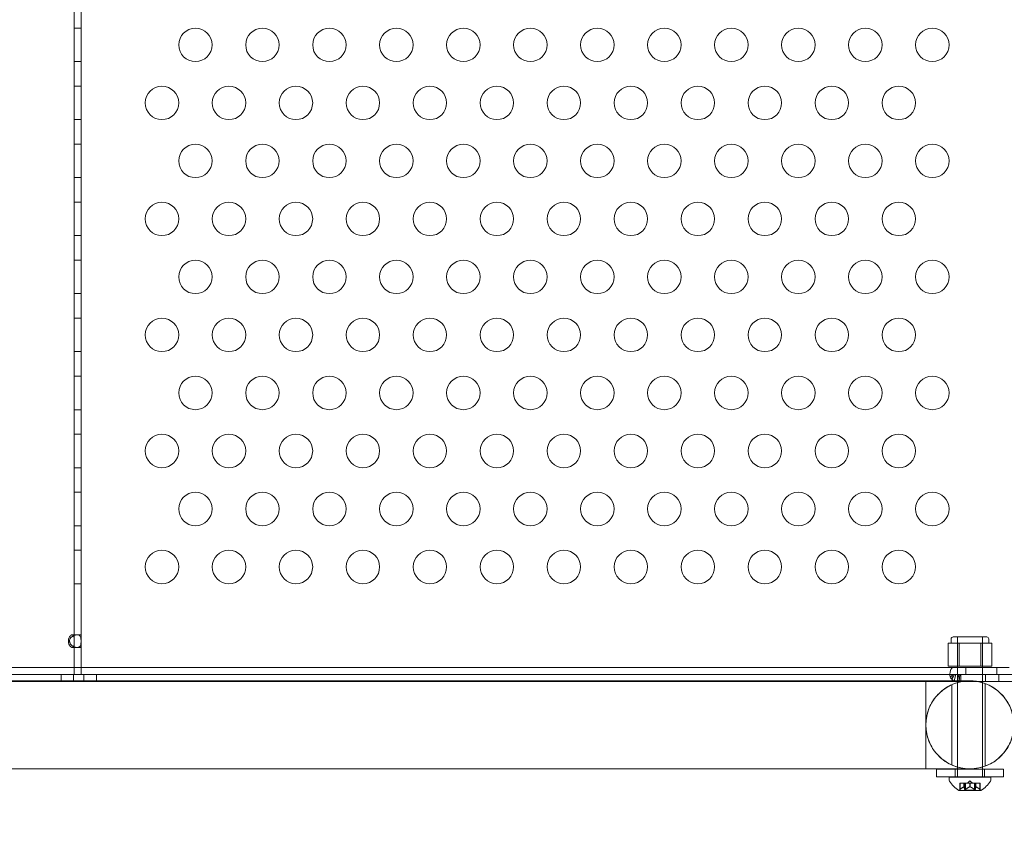
# Model space of a CAD drawing. Extents: x 0 to 725, y -837 to 0.
# Drawn here: x 612 to 627, y -592 to -580 of the extents above; entities that cross this region are included whole.
import ezdxf

# ---------------------------------------------------------------- set-up
doc = ezdxf.new("R2010")
doc.units = 0
doc.header["$MEASUREMENT"] = 0
doc.header["$PDMODE"] = 64
doc.styles.get("Standard").update_dxf_attribs({"font": 'Helvetica LT 57 Condensed_0.ttf'})
doc.dimstyles.new('FEET-METERS', dxfattribs={"dimtxt": 12, "dimasz": 7, "dimexe": 3, "dimexo": 3, "dimgap": 3, "dimtad": 0, "dimdec": 1, "dimzin": 3, "dimdsep": 46, "dimlunit": 4, "dimtxsty": 'Standard', "dimcen": 0.09, "dimadec": 0, "dimazin": 0, "dimtfac": 2, "dimtdec": 1, "dimtofl": 0, "dimtmove": 0, "dimatfit": 3, "dimfxl": 1, "dimfrac": 2, "dimtolj": 1, "dimtzin": 3, "dimarcsym": 0})

# ---------------------------------------------------------------- blocks, each defined once
blk = doc.blocks.new('*D151')
at = {"color": 0, "lineweight": -2, "transparency": 16777216}
for p, q in [((636.526, -429.917), (387.162, -429.917)), ((390.162, -436.917), (390.162, -554.001)), ((390.162, -759.855), (390.162, -647.867)), ((511.33, -766.855), (387.162, -766.855))]:
    blk.add_line(p, q, dxfattribs=at)
at = {"color": 0, "lineweight": 0, "transparency": 16777216}
for points in [[(388.996, -436.917), (391.329, -436.917), (390.162, -429.917)], [(388.996, -759.855), (391.329, -759.855), (390.162, -766.855)]]:
    blk.add_solid(points, dxfattribs=at)
at = {"layer": 'DEFPOINTS', "color": 0, "lineweight": 0, "transparency": 16777216}
for p in [(639.526, -429.917), (390.162, -766.855), (514.33, -766.855)]:
    blk.add_point(p, dxfattribs=at)
at = {"color": 0, "lineweight": 0, "transparency": 16777216, "insert": (390.162, -600.934), "char_height": 12, "attachment_point": 5, "rotation": 90}
blk.add_mtext('\\A1;28\'-1" [8.6M]', dxfattribs=at)
blk = doc.blocks.new('new block')
at = {"color": 0, "linetype": 'Continuous', "lineweight": 0}
for p, q in [((612.656, -565.333), (612.656, -589.333)), ((612.76, -565.439), (612.76, -589.227)), ((612.76, -589.227), (612.76, -565.439)), ((612.76, -579.681), (612.656, -579.681)), ((612.76, -580.181), (612.656, -580.181)), ((612.76, -580.547), (612.656, -580.547)), ((612.76, -581.047), (612.656, -581.047)), ((612.76, -581.413), (612.656, -581.413)), ((612.76, -581.913), (612.656, -581.913)), ((612.76, -582.279), (612.656, -582.279)), ((612.76, -582.779), (612.656, -582.779)), ((612.76, -583.145), (612.656, -583.145)), ((612.76, -583.645), (612.656, -583.645)), ((612.76, -584.011), (612.656, -584.011)), ((612.76, -584.511), (612.656, -584.511)), ((612.76, -584.877), (612.656, -584.877)), ((612.76, -585.377), (612.656, -585.377)), ((612.76, -585.743), (612.656, -585.743)), ((612.76, -586.243), (612.656, -586.243)), ((612.76, -586.609), (612.656, -586.609)), ((612.76, -587.109), (612.656, -587.109)), ((612.76, -587.475), (612.656, -587.475)), ((612.76, -587.975), (612.656, -587.975)), ((612.626, -588.739), (612.699, -588.739)), ((612.76, -588.739), (612.699, -588.739)), ((625.746, -588.8), (625.746, -588.862)), ((626.277, -588.768), (625.777, -588.768)), ((625.84, -588.768), (625.84, -589.206)), ((626.215, -588.768), (626.215, -589.206)), ((626.308, -588.8), (626.308, -588.862)), ((612.626, -588.927), (612.699, -588.927)), ((612.76, -588.927), (612.699, -588.927)), ((625.702, -589.206), (625.702, -588.862)), ((625.702, -588.862), (625.784, -588.862)), ((625.784, -588.862), (625.865, -588.862)), ((626.215, -588.863), (625.84, -588.863)), ((625.84, -588.863), (625.84, -590.741)), ((625.865, -588.862), (626.027, -588.862)), ((625.865, -589.206), (625.865, -588.862)), ((626.027, -588.862), (626.19, -588.862)), ((626.19, -588.862), (626.271, -588.862)), ((626.19, -589.206), (626.19, -588.862)), ((626.215, -588.863), (626.215, -589.437)), ((626.271, -588.862), (626.352, -588.862)), ((626.352, -589.206), (626.352, -588.862)), ((626.612, -589.227), (600.52, -589.227)), ((612.76, -589.227), (612.76, -589.333)), ((612.76, -589.333), (612.76, -589.227)), ((625.865, -589.206), (625.702, -589.206)), ((626.19, -589.206), (625.865, -589.206)), ((625.964, -589.331), (625.964, -589.227)), ((626.352, -589.206), (626.19, -589.206)), ((626.427, -589.331), (626.427, -589.227)), ((598.76, -589.333), (612.552, -589.333)), ((600.52, -589.331), (626.612, -589.331)), ((626.747, -589.333), (600.52, -589.333)), ((612.459, -589.437), (612.459, -589.333)), ((612.552, -589.333), (612.76, -589.333)), ((612.646, -589.437), (612.646, -589.333)), ((612.76, -589.333), (626.552, -589.333)), ((612.799, -589.437), (612.799, -589.333)), ((612.987, -589.437), (612.987, -589.333)), ((625.779, -589.332), (625.727, -589.332)), ((625.782, -589.332), (625.733, -589.368)), ((625.794, -589.333), (625.757, -589.406)), ((625.76, -589.437), (625.76, -589.333)), ((625.815, -589.333), (625.791, -589.425)), ((625.861, -589.333), (625.841, -589.429)), ((625.876, -589.333), (625.865, -589.434)), ((625.893, -589.333), (625.893, -589.379)), ((625.893, -589.379), (625.893, -589.437)), ((626.26, -589.437), (626.26, -589.333)), ((626.459, -589.437), (626.459, -589.333)), ((600.52, -589.437), (626.148, -589.437)), ((624.025, -589.426), (605.615, -589.426)), ((625.754, -590.682), (625.754, -589.484)), ((626.148, -589.437), (626.747, -589.437)), ((626.215, -589.437), (626.215, -589.453)), ((626.215, -589.453), (626.215, -590.713)), ((626.254, -590.699), (626.254, -589.467)), ((626.215, -590.713), (626.215, -590.743)), ((624.025, -590.741), (605.615, -590.741)), ((626.527, -590.743), (625.527, -590.743)), ((625.527, -590.858), (625.527, -590.743)), ((625.527, -590.858), (626.527, -590.858)), ((626.34, -590.863), (625.715, -590.863)), ((625.715, -590.904), (625.715, -590.863)), ((625.808, -590.858), (625.808, -590.743)), ((625.84, -590.741), (625.84, -590.743)), ((625.84, -590.743), (625.84, -590.858)), ((625.84, -590.858), (625.84, -590.863)), ((626.215, -590.743), (626.215, -590.858)), ((626.215, -590.858), (626.215, -590.863)), ((626.246, -590.858), (626.246, -590.743)), ((626.34, -590.904), (626.34, -590.863)), ((626.527, -590.858), (626.527, -590.743)), ((625.881, -590.952), (625.876, -590.952)), ((625.876, -590.952), (625.876, -591.049)), ((625.881, -590.952), (625.937, -590.952)), ((625.881, -591.045), (625.881, -590.952)), ((625.937, -590.952), (625.938, -590.952)), ((625.937, -591.008), (625.937, -590.952)), ((625.938, -590.952), (625.947, -590.952)), ((625.938, -591.008), (625.938, -590.952)), ((625.962, -590.952), (625.947, -590.952)), ((625.947, -591.045), (625.947, -590.952)), ((625.958, -590.952), (625.958, -591.058)), ((625.962, -590.952), (626.026, -590.952)), ((625.962, -591.045), (625.962, -590.952)), ((626.027, -590.917), (625.988, -590.952)), ((626.026, -590.952), (626.03, -590.952)), ((626.026, -591.008), (626.026, -590.952)), ((626.027, -590.917), (626.067, -590.952)), ((626.028, -591.008), (626.028, -590.952)), ((626.03, -590.952), (626.094, -590.952)), ((626.093, -591.045), (626.093, -590.952)), ((626.108, -590.952), (626.094, -590.952)), ((626.097, -590.952), (626.097, -591.058)), ((626.108, -590.952), (626.116, -590.952)), ((626.108, -591.045), (626.108, -590.952)), ((626.116, -590.952), (626.118, -590.952)), ((626.116, -591.008), (626.116, -590.952)), ((626.117, -591.008), (626.117, -590.952)), ((626.118, -590.952), (626.174, -590.952)), ((626.173, -591.045), (626.173, -590.952)), ((626.178, -590.952), (626.174, -590.952)), ((626.178, -590.952), (626.178, -591.049)), ((625.864, -591.064), (626.191, -591.064)), ((626.097, -591.058), (625.958, -591.058))]:
    blk.add_line(p, q, dxfattribs=at)
for centre in [(614.465, -579.931), (615.465, -579.931), (616.465, -579.931), (617.465, -579.931), (618.465, -579.931), (619.465, -579.931), (620.465, -579.931), (621.465, -579.931), (622.465, -579.931), (623.465, -579.931), (624.465, -579.931), (625.465, -579.931), (613.965, -580.797), (614.965, -580.797), (615.965, -580.797), (616.965, -580.797), (617.965, -580.797), (618.965, -580.797), (619.965, -580.797), (620.965, -580.797), (621.965, -580.797), (622.965, -580.797), (623.965, -580.797), (624.965, -580.797), (614.465, -581.663), (615.465, -581.663), (616.465, -581.663), (617.465, -581.663), (618.465, -581.663), (619.465, -581.663), (620.465, -581.663), (621.465, -581.663), (622.465, -581.663), (623.465, -581.663), (624.465, -581.663), (625.465, -581.663), (613.965, -582.529), (614.965, -582.529), (615.965, -582.529), (616.965, -582.529), (617.965, -582.529), (618.965, -582.529), (619.965, -582.529), (620.965, -582.529), (621.965, -582.529), (622.965, -582.529), (623.965, -582.529), (624.965, -582.529), (614.465, -583.395), (615.465, -583.395), (616.465, -583.395), (617.465, -583.395), (618.465, -583.395), (619.465, -583.395), (620.465, -583.395), (621.465, -583.395), (622.465, -583.395), (623.465, -583.395), (624.465, -583.395), (625.465, -583.395), (613.965, -584.261), (614.965, -584.261), (615.965, -584.261), (616.965, -584.261), (617.965, -584.261), (618.965, -584.261), (619.965, -584.261), (620.965, -584.261), (621.965, -584.261), (622.965, -584.261), (623.965, -584.261), (624.965, -584.261), (614.465, -585.127), (615.465, -585.127), (616.465, -585.127), (617.465, -585.127), (618.465, -585.127), (619.465, -585.127), (620.465, -585.127), (621.465, -585.127), (622.465, -585.127), (623.465, -585.127), (624.465, -585.127), (625.465, -585.127), (613.965, -585.993), (614.965, -585.993), (615.965, -585.993), (616.965, -585.993), (617.965, -585.993), (618.965, -585.993), (619.965, -585.993), (620.965, -585.993), (621.965, -585.993), (622.965, -585.993), (623.965, -585.993), (624.965, -585.993), (614.465, -586.859), (615.465, -586.859), (616.465, -586.859), (617.465, -586.859), (618.465, -586.859), (619.465, -586.859), (620.465, -586.859), (621.465, -586.859), (622.465, -586.859), (623.465, -586.859), (624.465, -586.859), (625.465, -586.859), (613.965, -587.725), (614.965, -587.725), (615.965, -587.725), (616.965, -587.725), (617.965, -587.725), (618.965, -587.725), (619.965, -587.725), (620.965, -587.725), (621.965, -587.725), (622.965, -587.725), (623.965, -587.725), (624.965, -587.725)]:
    blk.add_circle(centre, 0.25, dxfattribs=at)
for centre, radius, start, end in [((625.777, -588.8), 0.0313, 90, 180), ((626.277, -588.8), 0.0313, 0, 90), ((626.025, -590.083), 0.657, 90, 270), ((626.025, -590.083), 0.657, 270, 90), ((625.746, -590.904), 0.0313, 180, 213.1297), ((626.126, -590.656), 0.485, 213.1297, 237.0739), ((625.928, -590.656), 0.485, 302.9261, 326.8703), ((626.308, -590.904), 0.0313, 326.8703, 360), ((625.864, -591.061), 0.0025, 236.8769, 270), ((625.864, -591.061), 0.0025, 270, 329.9968), ((625.92, -591.094), 0.0625, 134.4782, 149.9968), ((626.134, -591.094), 0.0625, 30.0032, 45.5218), ((626.191, -591.061), 0.0025, 210.0032, 270), ((626.191, -591.061), 0.0025, 270, 303.1231)]:
    blk.add_arc(centre, radius, start, end, dxfattribs=at)
at = {"color": 0, "linetype": 'Continuous', "lineweight": 0, "extrusion": (0, 0, -1)}
blk.add_ellipse((625.779, -589.332), major_axis=(0, 0.105), ratio=0.500467, start_param=-1.570796, end_param=0, dxfattribs=at)
at = {"color": 0, "linetype": 'Continuous', "lineweight": 0}
blk.add_ellipse((625.779, -589.332), major_axis=(0, 0.001), ratio=0.500467, start_param=0, end_param=1.570796, dxfattribs=at)
for points, knots in [([(612.626, -588.927), (612.622, -588.927), (612.618, -588.926), (612.609, -588.922), (612.604, -588.919), (612.594, -588.909), (612.589, -588.902), (612.578, -588.884), (612.574, -588.871), (612.568, -588.841), (612.568, -588.822), (612.574, -588.792), (612.579, -588.781), (612.59, -588.762), (612.596, -588.755), (612.607, -588.746), (612.612, -588.743), (612.621, -588.739), (612.625, -588.739), (612.633, -588.74), (612.636, -588.742), (612.641, -588.746), (612.644, -588.749), (612.645, -588.753)], [0, 0, 0, 0, 0.037575, 0.037575, 0.0785573, 0.0785573, 0.132871, 0.132871, 0.201886, 0.201886, 0.2884301, 0.2884301, 0.354633, 0.354633, 0.4113156, 0.4113156, 0.4542034, 0.4542034, 0.49116, 0.49116, 0.5279795, 0.5279795, 0.5625368, 0.5625368, 0.5625368, 0.5625368]), ([(612.699, -588.927), (612.708, -588.927), (612.715, -588.926), (612.729, -588.921), (612.735, -588.917), (612.746, -588.906), (612.75, -588.898), (612.754, -588.88), (612.756, -588.872), (612.757, -588.851), (612.758, -588.841), (612.758, -588.83), (612.758, -588.821), (612.757, -588.804), (612.756, -588.798), (612.754, -588.785), (612.753, -588.779), (612.748, -588.765), (612.744, -588.758), (612.732, -588.747), (612.724, -588.742), (612.703, -588.738), (612.69, -588.739), (612.664, -588.745), (612.651, -588.749), (612.626, -588.763), (612.615, -588.771), (612.6, -588.788), (612.594, -588.797), (612.587, -588.815), (612.585, -588.824), (612.585, -588.839), (612.586, -588.844), (612.589, -588.855), (612.591, -588.86), (612.597, -588.873), (612.602, -588.88), (612.616, -588.895), (612.625, -588.902), (612.646, -588.914), (612.657, -588.919), (612.673, -588.923), (612.678, -588.925), (612.689, -588.926), (612.694, -588.927), (612.699, -588.927)], [0, 0, 0, 0, 0.08968, 0.08968, 0.180339, 0.180339, 0.301561, 0.301561, 0.393372, 0.393372, 0.499569, 0.499569, 0.598898, 0.598898, 0.665716, 0.665716, 0.740362, 0.740362, 0.853057, 0.853057, 0.988073, 0.988073, 1.135025, 1.135025, 1.262031, 1.262031, 1.387412, 1.387412, 1.485179, 1.485179, 1.572199, 1.572199, 1.625541, 1.625541, 1.678542, 1.678542, 1.764098, 1.764098, 1.871318, 1.871318, 1.97755, 1.97755, 2.035941, 2.035941, 2.094139, 2.094139, 2.094139, 2.094139]), ([(612.645, -588.753), (612.646, -588.754), (612.646, -588.755), (612.65, -588.763), (612.651, -588.771), (612.654, -588.794), (612.655, -588.809), (612.655, -588.841), (612.655, -588.857), (612.653, -588.883), (612.652, -588.893), (612.648, -588.906), (612.647, -588.91), (612.645, -588.913)], [0.5625368, 0.5625368, 0.5625368, 0.5625368, 0.5729616, 0.5729616, 0.636578, 0.636578, 0.7192508, 0.7192508, 0.8047104, 0.8047104, 0.8755194, 0.8755194, 0.9107242, 0.9107242, 0.9107242, 0.9107242]), ([(612.645, -588.913), (612.644, -588.915), (612.643, -588.917), (612.64, -588.921), (612.637, -588.923), (612.632, -588.926), (612.629, -588.927), (612.626, -588.927)], [0.91072424, 0.91072424, 0.91072424, 0.91072424, 0.93192114, 0.93192114, 0.96849365, 0.96849365, 1.00273775, 1.00273775, 1.00273775, 1.00273775]), ([(625.733, -589.368), (625.732, -589.362), (625.73, -589.356), (625.728, -589.344), (625.727, -589.338), (625.727, -589.332)], [0, 0, 0, 0, 0.04685865, 0.04685865, 0.0937173, 0.0937173, 0.0937173, 0.0937173]), ([(625.757, -589.406), (625.753, -589.401), (625.748, -589.395), (625.74, -589.382), (625.736, -589.375), (625.733, -589.368)], [0, 0, 0, 0, 0.0608524, 0.0608524, 0.1217049, 0.1217049, 0.1217049, 0.1217049]), ([(625.779, -589.332), (625.779, -589.332), (625.78, -589.332), (625.781, -589.332), (625.781, -589.332), (625.782, -589.332)], [0, 0, 0, 0, 0.004557411, 0.004557411, 0.009114822, 0.009114822, 0.009114822, 0.009114822]), ([(625.782, -589.332), (625.784, -589.332), (625.786, -589.332), (625.79, -589.333), (625.792, -589.333), (625.794, -589.333)], [0, 0, 0, 0, 0.01777031, 0.01777031, 0.03554062, 0.03554062, 0.03554062, 0.03554062]), ([(625.794, -589.333), (625.798, -589.333), (625.801, -589.333), (625.808, -589.333), (625.811, -589.333), (625.815, -589.333)], [0, 0, 0, 0, 0.03023214, 0.03023214, 0.06046427, 0.06046427, 0.06046427, 0.06046427]), ([(625.815, -589.333), (625.819, -589.333), (625.823, -589.333), (625.832, -589.333), (625.836, -589.333), (625.84, -589.333)], [0, 0, 0, 0, 0.03652367, 0.03652367, 0.07304733, 0.07304733, 0.07304733, 0.07304733]), ([(625.84, -589.333), (625.843, -589.333), (625.847, -589.333), (625.854, -589.333), (625.857, -589.333), (625.861, -589.333)], [0, 0, 0, 0, 0.03055309, 0.03055309, 0.06110604, 0.06110604, 0.06110604, 0.06110604]), ([(625.861, -589.333), (625.863, -589.333), (625.866, -589.333), (625.871, -589.333), (625.874, -589.333), (625.876, -589.333)], [0, 0, 0, 0, 0.02302176, 0.02302176, 0.04604352, 0.04604352, 0.04604352, 0.04604352]), ([(625.876, -589.333), (625.879, -589.333), (625.882, -589.333), (625.887, -589.333), (625.89, -589.333), (625.893, -589.333)], [0, 0, 0, 0, 0.02378594, 0.02378594, 0.04757188, 0.04757188, 0.04757188, 0.04757188]), ([(624.025, -589.426), (624.4, -589.426), (624.743, -589.426), (625.309, -589.426), (625.541, -589.426), (625.873, -589.426), (625.977, -589.426), (626.021, -589.426), (626.021, -589.426), (626.025, -589.426)], [0, 0, 0, 0, 1.297166, 1.297166, 2.570899, 2.570899, 3.845474, 3.845474, 4.172079, 4.172079, 4.172079, 4.172079]), ([(626.025, -589.426), (625.998, -589.426), (625.969, -589.427), (625.871, -589.44), (625.801, -589.461), (625.675, -589.523), (625.616, -589.564), (625.516, -589.661), (625.474, -589.719), (625.409, -589.843), (625.387, -589.911), (625.365, -590.049), (625.365, -590.12), (625.388, -590.258), (625.411, -590.326), (625.475, -590.45), (625.518, -590.507), (625.619, -590.604), (625.677, -590.645), (625.803, -590.706), (625.872, -590.726), (625.969, -590.739), (625.997, -590.741), (626.025, -590.741)], [0, 0, 0, 0, 0.083892, 0.083892, 0.297113, 0.297113, 0.506483, 0.506483, 0.715991, 0.715991, 0.925495, 0.925495, 1.134998, 1.134998, 1.344502, 1.344502, 1.554005, 1.554005, 1.763509, 1.763509, 1.973012, 1.973012, 2.057366, 2.057366, 2.057366, 2.057366]), ([(625.368, -589.426), (625.368, -589.426), (625.368, -589.431), (625.368, -589.451), (625.368, -589.466), (625.368, -589.52), (625.368, -589.57), (625.368, -589.689), (625.368, -589.754), (625.368, -589.895), (625.368, -589.967), (625.368, -590.042), (625.368, -590.112), (625.368, -590.182), (625.368, -590.317), (625.368, -590.381), (625.368, -590.514), (625.368, -590.577), (625.368, -590.681), (625.368, -590.716), (625.368, -590.738), (625.368, -590.741), (625.368, -590.741)], [-1.072713, -1.072713, -1.072713, -1.072713, -0.910308, -0.910308, -0.750466, -0.750466, -0.469334, -0.469334, -0.225248, -0.225248, 0, 0, 0, 0.209897, 0.209897, 0.424342, 0.424342, 0.70572, 0.70572, 1.031807, 1.031807, 1.154655, 1.154655, 1.154655, 1.154655]), ([(625.791, -589.425), (625.785, -589.423), (625.779, -589.42), (625.768, -589.414), (625.763, -589.41), (625.757, -589.406)], [0, 0, 0, 0, 0.0511632, 0.0511632, 0.1023265, 0.1023265, 0.1023265, 0.1023265]), ([(625.819, -589.428), (625.814, -589.427), (625.809, -589.427), (625.8, -589.426), (625.796, -589.426), (625.791, -589.425)], [0, 0, 0, 0, 0.03724498, 0.03724498, 0.07448997, 0.07448997, 0.07448997, 0.07448997]), ([(625.841, -589.429), (625.837, -589.429), (625.833, -589.429), (625.826, -589.428), (625.822, -589.428), (625.819, -589.428)], [0, 0, 0, 0, 0.03074112, 0.03074112, 0.06148224, 0.06148224, 0.06148224, 0.06148224]), ([(625.865, -589.434), (625.86, -589.434), (625.856, -589.433), (625.849, -589.431), (625.845, -589.43), (625.841, -589.429)], [0, 0, 0, 0, 0.03180755, 0.03180755, 0.06361509, 0.06361509, 0.06361509, 0.06361509]), ([(625.893, -589.437), (625.888, -589.437), (625.883, -589.437), (625.874, -589.436), (625.869, -589.435), (625.865, -589.434)], [0, 0, 0, 0, 0.03894191, 0.03894191, 0.07788382, 0.07788382, 0.07788382, 0.07788382]), ([(626.025, -589.426), (626.058, -589.426), (626.09, -589.428), (626.154, -589.437), (626.185, -589.444), (626.282, -589.474), (626.347, -589.505), (626.461, -589.586), (626.512, -589.636), (626.595, -589.748), (626.628, -589.811), (626.672, -589.944), (626.683, -590.015), (626.683, -590.155), (626.671, -590.225), (626.627, -590.358), (626.594, -590.421), (626.51, -590.533), (626.458, -590.583), (626.343, -590.663), (626.278, -590.694), (626.176, -590.724), (626.141, -590.731), (626.08, -590.739), (626.052, -590.741), (626.025, -590.741)], [0, 0, 0, 0, 0.097386, 0.097386, 0.192693, 0.192693, 0.402196, 0.402196, 0.6117, 0.6117, 0.821203, 0.821203, 1.030707, 1.030707, 1.24021, 1.24021, 1.449717, 1.449717, 1.659121, 1.659121, 1.871405, 1.871405, 1.976674, 1.976674, 2.058052, 2.058052, 2.058052, 2.058052]), ([(626.025, -590.741), (626.021, -590.741), (626.021, -590.741), (626.001, -590.741), (625.987, -590.741), (625.896, -590.741), (625.755, -590.741), (625.353, -590.741), (625.087, -590.741), (624.549, -590.741), (624.296, -590.741), (624.025, -590.741)], [0, 0, 0, 0, 0.341366, 0.341366, 0.680268, 0.680268, 1.954441, 1.954441, 3.239423, 3.239423, 4.175403, 4.175403, 4.175403, 4.175403]), ([(625.936, -591.008), (625.936, -591.008), (625.936, -591.008), (625.937, -591.008), (625.937, -591.008), (625.937, -591.008)], [0.006463967, 0.006463967, 0.006463967, 0.006463967, 0.007125803, 0.007125803, 0.007719964, 0.007719964, 0.007719964, 0.007719964]), ([(625.938, -591.008), (625.938, -591.008), (625.938, -591.008), (625.938, -591.007), (625.938, -591.007), (625.938, -591.007), (625.937, -591.007), (625.937, -591.008)], [0.006463967, 0.006463967, 0.006463967, 0.006463967, 0.007125803, 0.007125803, 0.009029787, 0.009029787, 0.010339612, 0.010339612, 0.010339612, 0.010339612]), ([(626.025, -591.008), (626.025, -591.008), (626.025, -591.008), (626.025, -591.008), (626.026, -591.008), (626.026, -591.008)], [0.006463967, 0.006463967, 0.006463967, 0.006463967, 0.007125803, 0.007125803, 0.007719964, 0.007719964, 0.007719964, 0.007719964]), ([(626.03, -591.008), (626.029, -591.008), (626.029, -591.008), (626.028, -591.007), (626.028, -591.007), (626.027, -591.007), (626.026, -591.007), (626.026, -591.008)], [0.006463967, 0.006463967, 0.006463967, 0.006463967, 0.007125803, 0.007125803, 0.009029787, 0.009029787, 0.010339612, 0.010339612, 0.010339612, 0.010339612]), ([(626.118, -591.008), (626.118, -591.008), (626.118, -591.008), (626.117, -591.007), (626.117, -591.007), (626.116, -591.007), (626.116, -591.007), (626.116, -591.008)], [0.006463967, 0.006463967, 0.006463967, 0.006463967, 0.007125803, 0.007125803, 0.009029787, 0.009029787, 0.010339612, 0.010339612, 0.010339612, 0.010339612]), ([(626.116, -591.008), (626.116, -591.008), (626.116, -591.008), (626.116, -591.008), (626.116, -591.008), (626.116, -591.008)], [0.006463967, 0.006463967, 0.006463967, 0.006463967, 0.007125803, 0.007125803, 0.007719964, 0.007719964, 0.007719964, 0.007719964]), ([(625.879, -591.047), (625.879, -591.047), (625.879, -591.047), (625.878, -591.047), (625.878, -591.048), (625.877, -591.048), (625.877, -591.049), (625.876, -591.049), (625.876, -591.049), (625.876, -591.049), (625.876, -591.049), (625.876, -591.049), (625.876, -591.049), (625.876, -591.049), (625.876, -591.049), (625.876, -591.049), (625.876, -591.049), (625.876, -591.049)], [0, 0, 0, 0, 0.000413933, 0.000413933, 0.003310324, 0.003310324, 0.005676452, 0.005676452, 0.007944072, 0.007944072, 0.008163087, 0.008163087, 0.008250917, 0.008250917, 0.008315214, 0.008315214, 0.00832591, 0.00832591, 0.00832591, 0.00832591]), ([(625.881, -591.045), (625.881, -591.045), (625.88, -591.046), (625.879, -591.046), (625.879, -591.047), (625.879, -591.047)], [0.007300399, 0.007300399, 0.007300399, 0.007300399, 0.009949303, 0.009949303, 0.010414835, 0.010414835, 0.010414835, 0.010414835]), ([(625.947, -591.047), (625.947, -591.047), (625.947, -591.046), (625.947, -591.046), (625.947, -591.046), (625.947, -591.046)], [0.026417714, 0.026417714, 0.026417714, 0.026417714, 0.026883246, 0.026883246, 0.028070805, 0.028070805, 0.028070805, 0.028070805]), ([(625.959, -591.047), (625.959, -591.047), (625.959, -591.047), (625.958, -591.047), (625.957, -591.048), (625.955, -591.049), (625.954, -591.049), (625.953, -591.049), (625.953, -591.049), (625.952, -591.049), (625.952, -591.049), (625.952, -591.049), (625.952, -591.049), (625.952, -591.049), (625.952, -591.049), (625.952, -591.049), (625.952, -591.049), (625.952, -591.049), (625.952, -591.049), (625.951, -591.049), (625.951, -591.049), (625.951, -591.049), (625.951, -591.049), (625.95, -591.049), (625.949, -591.049), (625.948, -591.048), (625.948, -591.048), (625.947, -591.047), (625.947, -591.047), (625.947, -591.047)], [0, 0, 0, 0, 0.00041176, 0.00041176, 0.00365422, 0.00365422, 0.00610875, 0.00610875, 0.00796436, 0.00796436, 0.00817423, 0.00817423, 0.00825796, 0.00825796, 0.00832097, 0.00832097, 0.00839048, 0.00839048, 0.00848722, 0.00848722, 0.00871815, 0.00871815, 0.01015814, 0.01015814, 0.01218673, 0.01218673, 0.01468858, 0.01468858, 0.01665151, 0.01665151, 0.01665151, 0.01665151]), ([(625.962, -591.045), (625.961, -591.045), (625.96, -591.046), (625.959, -591.046), (625.959, -591.047), (625.959, -591.047)], [0.007300399, 0.007300399, 0.007300399, 0.007300399, 0.009949303, 0.009949303, 0.010414835, 0.010414835, 0.010414835, 0.010414835]), ([(626.095, -591.047), (626.095, -591.047), (626.095, -591.046), (626.094, -591.046), (626.094, -591.046), (626.094, -591.046)], [0.026417714, 0.026417714, 0.026417714, 0.026417714, 0.026883246, 0.026883246, 0.028070805, 0.028070805, 0.028070805, 0.028070805]), ([(626.107, -591.047), (626.107, -591.047), (626.107, -591.047), (626.107, -591.047), (626.107, -591.048), (626.106, -591.048), (626.105, -591.049), (626.104, -591.049), (626.104, -591.049), (626.103, -591.049), (626.103, -591.049), (626.103, -591.049), (626.103, -591.049), (626.103, -591.049), (626.103, -591.049), (626.103, -591.049), (626.103, -591.049), (626.103, -591.049), (626.103, -591.049), (626.102, -591.049), (626.102, -591.049), (626.102, -591.049), (626.102, -591.049), (626.1, -591.049), (626.1, -591.049), (626.098, -591.048), (626.098, -591.048), (626.096, -591.047), (626.096, -591.047), (626.095, -591.047)], [0, 0, 0, 0, 0.00041106, 0.00041106, 0.0035373, 0.0035373, 0.00597776, 0.00597776, 0.00795862, 0.00795862, 0.008168, 0.008168, 0.00825376, 0.00825376, 0.00831721, 0.00831721, 0.00838612, 0.00838612, 0.00848005, 0.00848005, 0.00869554, 0.00869554, 0.01012717, 0.01012717, 0.01214334, 0.01214334, 0.01467282, 0.01467282, 0.01665013, 0.01665013, 0.01665013, 0.01665013]), ([(626.108, -591.045), (626.108, -591.045), (626.108, -591.046), (626.107, -591.046), (626.107, -591.047), (626.107, -591.047)], [0.007300399, 0.007300399, 0.007300399, 0.007300399, 0.009949303, 0.009949303, 0.010414835, 0.010414835, 0.010414835, 0.010414835]), ([(626.175, -591.047), (626.175, -591.047), (626.175, -591.046), (626.175, -591.046), (626.174, -591.046), (626.174, -591.046)], [0.026417714, 0.026417714, 0.026417714, 0.026417714, 0.026883246, 0.026883246, 0.028070805, 0.028070805, 0.028070805, 0.028070805]), ([(626.178, -591.049), (626.178, -591.049), (626.178, -591.049), (626.178, -591.049), (626.178, -591.049), (626.178, -591.049), (626.178, -591.049), (626.178, -591.049), (626.178, -591.049), (626.178, -591.049), (626.178, -591.049), (626.177, -591.048), (626.177, -591.048), (626.176, -591.047), (626.176, -591.047), (626.175, -591.047)], [0.008325812, 0.008325812, 0.008325812, 0.008325812, 0.008384507, 0.008384507, 0.008477699, 0.008477699, 0.008687322, 0.008687322, 0.010116525, 0.010116525, 0.012128171, 0.012128171, 0.014666722, 0.014666722, 0.016648614, 0.016648614, 0.016648614, 0.016648614])]:
    blk.add_open_spline(points, degree=3, knots=knots, dxfattribs=at)
for points in [[(612.699, -588.927), (612.675, -588.927), (612.65, -588.927), (612.626, -588.927)], [(612.699, -588.927), (612.675, -588.927), (612.65, -588.927), (612.626, -588.927)], [(625.947, -591.045), (625.947, -591.045), (625.947, -591.045), (625.947, -591.046)], [(626.093, -591.045), (626.093, -591.045), (626.093, -591.045), (626.094, -591.046)], [(626.173, -591.045), (626.174, -591.045), (626.174, -591.045), (626.174, -591.046)]]:
    blk.add_open_spline(points, degree=3, dxfattribs=at)
for points, weights in [([(625.936, -591.008), (625.913, -591.018), (625.88, -591.046)], [1.2877924798, 1.2144124615, 1.05685445761]), ([(625.881, -591.045), (625.914, -591.018), (625.937, -591.008)], [1.06120691497, 1.21890298912, 1.29071555247]), ([(625.947, -591.045), (625.942, -591.018), (625.938, -591.008)], [1.06120691497, 1.21890298912, 1.29071555247]), ([(625.938, -591.008), (625.942, -591.018), (625.947, -591.046)], [1.2877924798, 1.2144124615, 1.05685445761]), ([(626.025, -591.008), (625.998, -591.018), (625.961, -591.046)], [1.2877924798, 1.2144124615, 1.05685445761]), ([(625.962, -591.045), (625.999, -591.018), (626.026, -591.008)], [1.06120691497, 1.21890298912, 1.29071555247]), ([(626.093, -591.045), (626.055, -591.018), (626.028, -591.008)], [1.06120691497, 1.21890298912, 1.29071555247]), ([(626.03, -591.008), (626.056, -591.018), (626.094, -591.046)], [1.2877924798, 1.2144124615, 1.05685445761]), ([(626.116, -591.008), (626.112, -591.018), (626.108, -591.046)], [1.2877924798, 1.2144124615, 1.05685445761]), ([(626.108, -591.045), (626.113, -591.018), (626.116, -591.008)], [1.06120691497, 1.21890298912, 1.29071555247]), ([(626.173, -591.045), (626.141, -591.018), (626.117, -591.008)], [1.06120691497, 1.21890298912, 1.29071555247]), ([(626.118, -591.008), (626.141, -591.018), (626.174, -591.046)], [1.2877924798, 1.2144124615, 1.05685445761])]:
    blk.add_rational_spline(points, weights, degree=2, dxfattribs=at)
blk = doc.blocks.new('b311285r0')
at = {"lineweight": 0}
blk.add_blockref('new block', (439.719, 361.197), dxfattribs=at)

msp = doc.modelspace()

# ---------------------------------------------------------------- block references
at = {"lineweight": 0}
msp.add_blockref('b311285r0', (-439.719, -361.197), dxfattribs=at)

# ---------------------------------------------------------------- dimensions: what is measured, and where the dimension line sits
dim = msp.add_linear_dim(base=(390.162, -766.855), p1=(639.526, -429.917), p2=(514.33, -766.855), angle=90, dimstyle='FEET-METERS', dxfattribs=at)
dim.commit()
dim.dimension.update_dxf_attribs({"geometry": '*D151', "text_midpoint": (390.162, -600.934), "dimtype": 160})

doc.saveas('drawing.dxf')
